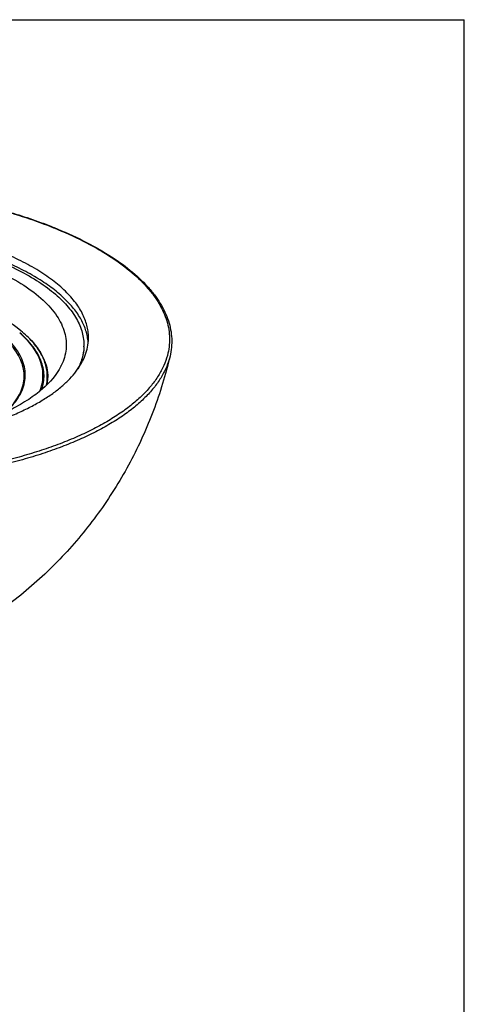
# Model space of a CAD drawing. Units: inches. Extents: x 0 to 11, y 0 to 8.5.
# Drawn here: x 9.1 to 11, y 4.3 to 8.5 of the extents above; entities that cross this region are included whole.
import ezdxf

# ---------------------------------------------------------------- set-up
doc = ezdxf.new("R2010")
doc.units = ezdxf.units.IN
doc.header["$LTSCALE"] = 0.605
doc.header["$MEASUREMENT"] = 0
doc.layers.get('0').update_dxf_attribs({"linetype": 'CONTINUOUS'})
doc.layers.add('02___PRT_ALL_AXES', color=7, linetype='CONTINUOUS')

msp = doc.modelspace()

# ---------------------------------------------------------------- linework, layer by layer
at = {"color": 7, "linetype": 'Continuous'}
for p, q in [((0, 8.5), (11, 8.5)), ((11, 0), (11, 8.5)), ((9.25297, 7.61499), (9.25589, 7.61381)), ((9.25297, 7.61499), (9.25583, 7.61378)), ((9.25346, 7.61626), (9.25639, 7.61513)), ((9.25352, 7.61629), (9.25639, 7.61513))]:
    msp.add_line(p, q, dxfattribs=at)
for centre, radius, start, end in [((9.18335, 7.11513), 0.1994, 357.96553, 358.55539), ((9.073, 7.13271), 0.23763, 333.1044, 334.11585), ((9.04999, 6.98173), 0.17735, 347.66255, 357.70143), ((9.05059, 6.97919), 0.17668, 348.65516, 358.519), ((9.05252, 6.97948), 0.17676, 349.38927, 357.96304), ((9.05301, 6.98147), 0.17433, 357.74718, 358.5571), ((9.05475, 6.97931), 0.17453, 357.99134, 358.46511), ((9.05476, 6.97931), 0.17452, 358.46512, 359.2736)]:
    msp.add_arc(centre, radius, start, end, dxfattribs=at)
for points, knots in [([(6.61559, 7.14708), (6.61261, 7.16335), (6.60953, 7.19644), (6.61415, 7.24635), (6.62796, 7.29558), (6.65071, 7.34371), (6.68211, 7.39044), (6.72184, 7.43558), (6.76962, 7.47895), (6.82516, 7.52041), (6.88816, 7.55978), (6.95829, 7.59689), (7.03518, 7.63157), (7.11841, 7.66364), (7.20755, 7.69294), (7.3021, 7.71932), (7.40155, 7.74262), (7.5419, 7.76981), (7.72568, 7.79499), (7.95333, 7.8111), (8.18609, 7.81313), (8.4188, 7.80103), (8.64631, 7.77508), (8.82978, 7.74197), (8.96984, 7.70875), (9.06912, 7.68115), (9.16347, 7.6507), (9.22415, 7.62808), (9.25352, 7.61629)], [0, 0, 0, 0, 0.0168027, 0.0335369, 0.0506339, 0.0684753, 0.0873889, 0.1076366, 0.129406, 0.1528204, 0.1779442, 0.2047968, 0.2333568, 0.2635719, 0.2953628, 0.3286281, 0.3632484, 0.399088, 0.4738111, 0.551507, 0.6307611, 0.7101037, 0.7880615, 0.8632117, 0.8993196, 0.9342441, 0.967852, 1, 1, 1, 1]), ([(7.11479, 6.73014), (7.07876, 6.74468), (7.01015, 6.77487), (6.91472, 6.82559), (6.83135, 6.87965), (6.76081, 6.93658), (6.70374, 6.99595), (6.66073, 7.05732), (6.63671, 7.11072), (6.62562, 7.15333), (6.62122, 7.18484), (6.62063, 7.21634), (6.62386, 7.24773), (6.63088, 7.27892), (6.64551, 7.32084), (6.67395, 7.37276), (6.72194, 7.43153), (6.7838, 7.48754), (6.8589, 7.54039), (6.94657, 7.58965), (7.046, 7.63492), (7.15628, 7.67577), (7.27636, 7.71183), (7.40513, 7.74275), (7.54135, 7.76824), (7.68373, 7.78804), (7.8309, 7.80196), (7.98145, 7.80988), (8.13395, 7.8117), (8.28693, 7.80742), (8.43892, 7.79708), (8.58846, 7.78077), (8.73413, 7.75865), (8.87452, 7.73094), (9.0083, 7.6979), (9.13419, 7.65986), (9.21448, 7.63052), (9.25297, 7.61499)], [0, 0, 0, 0, 0.032288, 0.0622276, 0.0897114, 0.1147364, 0.1373953, 0.1579219, 0.1767245, 0.1856743, 0.1944343, 0.2031046, 0.2117893, 0.2205916, 0.22961, 0.2486174, 0.2694165, 0.2923893, 0.3177482, 0.3455721, 0.3758369, 0.4084406, 0.4432209, 0.4799676, 0.5184321, 0.558336, 0.5993777, 0.6412373, 0.683583, 0.726076, 0.7683751, 0.8101419, 0.8510464, 0.8907708, 0.9290138, 0.9655098, 1, 1, 1, 1]), ([(9.25589, 7.61381), (9.29784, 7.59679), (9.37697, 7.56132), (9.48518, 7.50069), (9.57641, 7.43568), (9.63913, 7.37678), (9.67888, 7.32807), (9.70286, 7.29203), (9.7218, 7.25555), (9.73561, 7.21872), (9.74421, 7.18168), (9.74755, 7.14456), (9.74561, 7.10753), (9.74084, 7.08326), (9.73765, 7.07129)], [0, 0, 0, 0, 0.1722734, 0.3295237, 0.4711948, 0.597573, 0.6554505, 0.7101191, 0.7619767, 0.8115275, 0.8593802, 0.9062357, 0.9528513, 1, 1, 1, 1]), ([(9.25639, 7.61513), (9.29834, 7.5982), (9.37755, 7.56289), (9.48616, 7.50251), (9.57825, 7.43763), (9.64203, 7.37869), (9.68289, 7.32977), (9.70784, 7.29339), (9.72783, 7.25643), (9.74272, 7.21897), (9.75242, 7.18117), (9.75685, 7.1432), (9.75592, 7.10525), (9.75179, 7.0803), (9.74888, 7.06799)], [0, 0, 0, 0, 0.1701654, 0.3259247, 0.4667973, 0.5931212, 0.65125, 0.7063467, 0.758783, 0.8090286, 0.8576307, 0.9051975, 0.9524131, 1, 1, 1, 1]), ([(8.75648, 7.52293), (8.80414, 7.5104), (8.89439, 7.48302), (9.01881, 7.43241), (9.12406, 7.37506), (9.2079, 7.31208), (9.26859, 7.2444), (9.30424, 7.17235), (9.31159, 7.09752), (9.29732, 7.05067), (9.28679, 7.02897)], [0, 0, 0, 0, 0.1812096, 0.3462785, 0.4931003, 0.6207398, 0.7300477, 0.824559, 0.9113189, 1, 1, 1, 1]), ([(8.885, 7.5224), (8.95695, 7.49971), (9.05884, 7.46077), (9.17982, 7.39376), (9.25256, 7.34209), (9.3104, 7.28738), (9.35253, 7.23008), (9.37801, 7.17072), (9.38318, 7.12974), (9.38268, 7.1101)], [0, 0, 0, 0, 0.3303574, 0.4749068, 0.6047022, 0.7199962, 0.8221406, 0.913966, 1, 1, 1, 1]), ([(9.22728, 6.97708), (9.22771, 6.99424), (9.22319, 7.03003), (9.20094, 7.08188), (9.16416, 7.13193), (9.09263, 7.1995), (8.96837, 7.27412), (8.85547, 7.31738), (8.79263, 7.33719)], [0, 0, 0, 0, 0.0860819, 0.1779557, 0.2801499, 0.3954956, 0.6695117, 1, 1, 1, 1]), ([(9.04838, 6.8291), (9.06825, 6.84709), (9.1021, 6.88475), (9.13092, 6.95253), (9.12885, 7.02357), (9.09657, 7.09163), (9.03848, 7.15471), (8.95686, 7.21269), (8.85372, 7.2646), (8.77653, 7.2928), (8.73506, 7.30588)], [0, 0, 0, 0, 0.1122732, 0.2090703, 0.3009908, 0.4007381, 0.5177781, 0.6565818, 0.817867, 1, 1, 1, 1]), ([(9.04967, 6.82977), (9.07011, 6.84786), (9.10499, 6.88571), (9.13527, 6.95404), (9.13421, 7.02589), (9.10228, 7.09484), (9.04404, 7.1587), (8.96186, 7.21738), (8.85778, 7.2699), (8.77982, 7.2984), (8.7379, 7.31161)], [0, 0, 0, 0, 0.1131281, 0.210354, 0.302232, 0.4016354, 0.5182739, 0.6567684, 0.8178892, 1, 1, 1, 1]), ([(9.1955, 6.9194), (9.20341, 6.9392), (9.21285, 6.98198), (9.20141, 7.0487), (9.16571, 7.11261), (9.1303, 7.14966), (9.10987, 7.16771)], [0, 0, 0, 0, 0.2281933, 0.4564641, 0.7083455, 1, 1, 1, 1]), ([(9.20435, 6.92664), (9.21073, 6.9462), (9.21708, 6.98827), (9.20253, 7.05266), (9.16558, 7.1143), (9.13019, 7.15023), (9.10989, 7.16775)], [0, 0, 0, 0, 0.2247012, 0.4533082, 0.7070399, 1, 1, 1, 1]), ([(9.15088, 7.14331), (9.1745, 7.1193), (9.20492, 7.07983), (9.2262, 7.02041), (9.22945, 6.99125), (9.22927, 6.9771)], [0, 0, 0, 0, 0.5373541, 0.774194, 1, 1, 1, 1]), ([(9.38262, 7.10805), (9.38204, 7.09151), (9.37651, 7.05764), (9.36317, 7.0261), (9.35486, 7.01083)], [0, 0, 0, 0, 0.4876712, 1, 1, 1, 1]), ([(9.38263, 7.10805), (9.38223, 7.09225), (9.3775, 7.05995), (9.36555, 7.02964), (9.35805, 7.01493)], [0, 0, 0, 0, 0.4890642, 1, 1, 1, 1]), ([(9.74888, 7.06799), (9.74535, 7.05299), (9.7355, 7.02284), (9.7134, 6.97924), (9.68387, 6.93665), (9.64711, 6.89526), (9.60331, 6.85522), (9.55269, 6.81672), (9.49549, 6.7799), (9.43197, 6.74494), (9.36243, 6.712), (9.28722, 6.68123), (9.20668, 6.65279), (9.09044, 6.61745), (8.93443, 6.5804), (8.73636, 6.5478), (8.52766, 6.52689), (8.31236, 6.51808), (8.09459, 6.52154), (7.87852, 6.53721), (7.66831, 6.56479), (7.46799, 6.60372), (7.30974, 6.64572), (7.19137, 6.68472), (7.1352, 6.70587), (7.10797, 6.71686)], [0, 0, 0, 0, 0.0162511, 0.0332897, 0.0513905, 0.0707653, 0.0915642, 0.1138843, 0.1377772, 0.1632577, 0.1903096, 0.2188916, 0.2489413, 0.2803785, 0.3470094, 0.417894, 0.4919785, 0.568107, 0.6450618, 0.7216013, 0.7964955, 0.8685642, 0.9367141, 0.969027, 1, 1, 1, 1]), ([(9.73765, 7.07129), (9.7337, 7.05647), (9.72304, 7.02671), (9.69994, 6.98378), (9.66958, 6.94187), (9.63213, 6.90116), (9.58779, 6.86181), (9.53679, 6.82399), (9.47934, 6.78785), (9.41574, 6.75356), (9.34626, 6.72128), (9.27124, 6.69114), (9.19102, 6.66331), (9.07546, 6.62878), (8.9206, 6.59264), (8.72423, 6.56096), (8.5176, 6.54078), (8.30463, 6.53251), (8.08936, 6.5363), (7.87589, 6.55209), (7.66826, 6.57957), (7.47043, 6.61821), (7.31414, 6.6598), (7.1972, 6.69837), (7.1417, 6.71928), (7.11479, 6.73014)], [0, 0, 0, 0, 0.0163222, 0.0334767, 0.0517244, 0.0712633, 0.0922331, 0.1147217, 0.1387745, 0.1644009, 0.1915819, 0.2202733, 0.2504115, 0.2819151, 0.3486136, 0.4194813, 0.4934731, 0.5694458, 0.646197, 0.7225019, 0.7971484, 0.8689737, 0.9369014, 0.9691155, 1, 1, 1, 1]), ([(9.28493, 7.02522), (9.26623, 6.98836), (9.2214, 6.93728), (9.14663, 6.88167), (9.04681, 6.82446), (8.89444, 6.76532), (8.68505, 6.71513), (8.451, 6.68536), (8.20376, 6.67754), (7.95551, 6.6921), (7.79222, 6.71703), (7.71303, 6.73355)], [0, 0, 0, 0, 0.0742715, 0.1183993, 0.1675495, 0.2804816, 0.4107019, 0.55368, 0.7037334, 0.8546112, 1, 1, 1, 1])]:
    msp.add_open_spline(points, degree=3, knots=knots, dxfattribs=at)
at = {"layer": '02___PRT_ALL_AXES', "color": 7, "linetype": 'Continuous'}
msp.add_arc((9.19603, 7.11255), 0.20542, 3.30376, 5.83926, dxfattribs=at)
for points, knots in [([(9.40224, 7.14181), (9.40246, 7.15038), (9.40179, 7.1677), (9.39749, 7.1936), (9.38991, 7.21943), (9.37516, 7.25441), (9.34798, 7.29779), (9.30378, 7.34699), (9.24781, 7.39416), (9.18067, 7.43889), (9.10302, 7.48077), (9.04692, 7.50556), (9.01737, 7.51749)], [0, 0, 0, 0, 0.045294, 0.0911889, 0.1382566, 0.1870157, 0.2912131, 0.4066308, 0.5348544, 0.6765659, 0.8317876, 1, 1, 1, 1]), ([(9.40038, 7.13345), (9.39955, 7.14155), (9.3969, 7.15786), (9.38766, 7.19065), (9.36839, 7.23171), (9.33454, 7.27886), (9.29003, 7.32448), (9.23528, 7.36824), (9.17079, 7.40979), (9.09715, 7.4488), (9.04426, 7.47205), (9.0165, 7.48326)], [0, 0, 0, 0, 0.0450411, 0.0911327, 0.1881006, 0.2939836, 0.4107566, 0.5395463, 0.6807916, 0.8344423, 1, 1, 1, 1]), ([(7.39631, 6.80998), (7.44196, 6.79324), (7.53808, 6.76284), (7.68941, 6.72701), (7.85051, 6.69991), (8.01821, 6.68208), (8.18919, 6.67389), (8.36006, 6.67549), (8.52744, 6.68686), (8.68802, 6.70776), (8.83863, 6.73776), (8.95588, 6.77054), (9.04208, 6.80117), (9.10101, 6.82548), (9.15538, 6.85152), (9.20493, 6.87917), (9.24942, 6.90828), (9.28862, 6.93873), (9.32234, 6.97039), (9.35042, 7.00311), (9.3727, 7.03677), (9.38902, 7.07123), (9.39925, 7.10629), (9.40194, 7.13006), (9.40224, 7.14181)], [0, 0, 0, 0, 0.066399, 0.1374813, 0.2121865, 0.2893237, 0.3676265, 0.4457931, 0.5225256, 0.5965701, 0.6667584, 0.7320538, 0.7626008, 0.7916258, 0.8190643, 0.8448751, 0.8690435, 0.891589, 0.9125712, 0.9320988, 0.9503395, 0.9675261, 0.9839599, 1, 1, 1, 1]), ([(9.74888, 7.06799), (9.73044, 6.98973), (9.68346, 6.83544), (9.58399, 6.61518), (9.47815, 6.4438), (9.38083, 6.31598), (9.27552, 6.19494), (9.12955, 6.05722), (8.96674, 5.94034), (8.82825, 5.86119), (8.68536, 5.79241), (8.5729, 5.75266), (8.49656, 5.7325)], [0, 0, 0, 0, 0.1256695, 0.2512832, 0.3768045, 0.4395509, 0.5022568, 0.6274322, 0.7522599, 0.8145129, 0.8765877, 1, 1, 1, 1])]:
    msp.add_open_spline(points, degree=3, knots=knots, dxfattribs=at)

doc.saveas('drawing.dxf')
